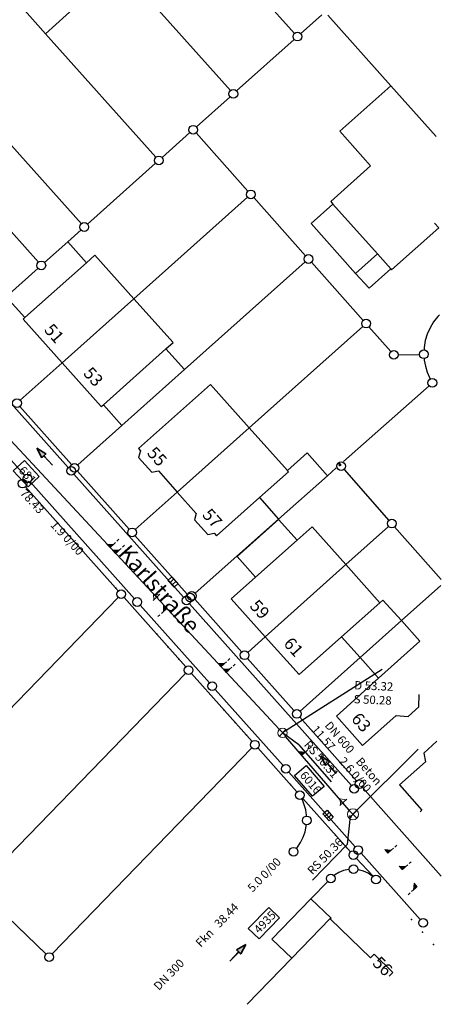
# Model space of a CAD drawing. Units: metres. Extents: x 32357486 to 32363673, y 5626431 to 5633713.
# Drawn here: x 32362923 to 32362968, y 5627373 to 5627479 of the extents above; entities that cross this region are included whole.
import ezdxf

# ---------------------------------------------------------------- set-up
doc = ezdxf.new("R2010")
doc.units = ezdxf.units.M
doc.linetypes.add('LF1', pattern=[0])
doc.linetypes.add('LF1600.2515', pattern=[0])
doc.layers.get('0').update_dxf_attribs({"color": 1, "linetype": 'CONTINUOUS'})
doc.layers.add('Flurstücke_Grenzpunkte', color=253, linetype='CONTINUOUS')
doc.layers.add('Gebäude', color=253, linetype='CONTINUOUS')
for name, color, linetype, lineweight in [('Lagebezeichnungen', 7, 'CONTINUOUS', 0), ('MW Beschr. Haltungen', 255, 'CONTINUOUS', 0), ('MW Beschr. Haltungen Haltungsnummer', 255, 'CONTINUOUS', 0), ('MW Beschr. Schächte', 255, 'CONTINUOUS', 0), ('MW Beschr. Schächte Deckelhoehe', 255, 'CONTINUOUS', 0), ('MW Beschr. Schächte Kanalsohle', 255, 'CONTINUOUS', 0), ('MW Einläufe', 255, 'CONTINUOUS', 0), ('MW Haltungen', 255, 'CONTINUOUS', 0), ('MW Hausanschluss Stutzen _ Abzweige (re)', 255, 'CONTINUOUS', 0), ('MW Schächte', 255, 'CONTINUOUS', 0), ('MW Schächte Schachtmitte (Hauptpunkt)', 255, 'CONTINUOUS', 0), ('Tatsächliche Nutzung', 40, 'CONTINUOUS', 0)]:
    doc.layers.add(name, color=color, linetype=linetype, lineweight=lineweight)
doc.styles.add('Hausnummern NRW', font='arial.ttf')
doc.styles.add('MW Deckelhoehe', font='SIMPLEX')
doc.styles.add('MW Durchm.', font='SIMPLEX')
doc.styles.add('MW Gefälle', font='SIMPLEX')
doc.styles.add('MW Haltungslaenge', font='SIMPLEX')
doc.styles.add('MW Haltungsnummer', font='SIMPLEX')
doc.styles.add('MW Kanalsohle', font='SIMPLEX')
doc.styles.add('MW Material', font='SIMPLEX')
doc.styles.add('MW Sohlh.an Haltung', font='SIMPLEX')
doc.styles.add('Name - Bauwerken u. Einrichtungen - F 10', font='arialbd.ttf')

# ---------------------------------------------------------------- blocks, each defined once
blk = doc.blocks.new('S6')
at = {"color": 0, "lineweight": -2}
for p, q in [((-0.35, 0.35), (0.35, -0.35)), ((-0.35, -0.35), (0.35, 0.35))]:
    blk.add_line(p, q, dxfattribs=at)
blk.add_circle((0, 0), 0.5, dxfattribs=at)
blk = doc.blocks.new('S230')
at = {"lineweight": -2}
blk.add_hatch(color=0, dxfattribs=at).paths.add_polyline_path([(0.5, 0), (0.05, -0.125), (0.05, -0.11), (0.05, -0.095), (0.05, -0.08), (0.05, -0.065), (0.05, -0.05), (0.05, -0.035), (0.05, -0.02), (0.05, -0.005), (-0.5, -0.005), (-0.5, 0.005), (0.05, 0.005), (0.05, 0.02), (0.05, 0.035), (0.05, 0.05), (0.05, 0.065), (0.05, 0.08), (0.05, 0.095), (0.05, 0.11), (0.05, 0.125)], flags=0)
at = {"color": 0, "lineweight": -2}
for p, q in [((0.05, 0.005), (-0.5, 0.005)), ((-0.5, -0.005), (-0.5, 0.005)), ((0.5, 0), (0.05, 0.125)), ((0.05, 0.125), (0.05, 0.11)), ((0.05, 0.11), (0.05, 0.095)), ((0.05, 0.095), (0.05, 0.08)), ((0.05, 0.08), (0.05, 0.065)), ((0.05, 0.065), (0.05, 0.05)), ((0.05, 0.05), (0.05, 0.035)), ((0.05, 0.035), (0.05, 0.02)), ((0.05, 0.02), (0.05, 0.005)), ((0.05, 0), (0.05, 0.005)), ((0.05, 0), (0.05, -0.005)), ((0.05, -0.125), (0.5, 0)), ((0.05, -0.005), (-0.5, -0.005)), ((0.05, -0.005), (0.05, -0.02)), ((0.05, -0.02), (0.05, -0.035)), ((0.05, -0.035), (0.05, -0.05)), ((0.05, -0.05), (0.05, -0.065)), ((0.05, -0.065), (0.05, -0.08)), ((0.05, -0.08), (0.05, -0.095)), ((0.05, -0.095), (0.05, -0.11)), ((0.05, -0.11), (0.05, -0.125))]:
    blk.add_line(p, q, dxfattribs=at)
blk.add_point((0, 0), dxfattribs=at)
blk = doc.blocks.new('S217')
at = {"color": 0, "lineweight": -2}
for p, q in [((-0.25, -0.25), (0.25, 0.25)), ((-0.25, 0.25), (0.25, -0.25))]:
    blk.add_line(p, q, dxfattribs=at)
blk = doc.blocks.new('S274', base_point=(0, -0.3))
at = {"color": 0, "lineweight": -2}
for p, q in [((-0.5, -0.3), (-0.5, 0.3)), ((-0.5, 0.3), (0.5, 0.3)), ((-0.165, -0.3), (-0.165, 0.3)), ((0.165, 0.3), (0.165, -0.3)), ((0.5, 0.3), (0.5, -0.3)), ((0.5, -0.3), (-0.5, -0.3))]:
    blk.add_line(p, q, dxfattribs=at)
blk = doc.blocks.new('Grenzpunkt mit Abmarkung (Marke)')
at = {"color": 0, "lineweight": -2}
blk.add_circle((0, 0), 0.446, dxfattribs=at)
blk = doc.blocks.new('Grenzpunkt. Abmarkung nach Quellenlage nicht zu spezifizieren')
at = {"lineweight": -2}
blk.add_hatch(color=0, dxfattribs=at).paths.add_polyline_path([(0, 0.165, -1), (0, -0.165, -1)], flags=0)
at = {"color": 0, "lineweight": -2}
blk.add_point((0, 0), dxfattribs=at)
blk = doc.blocks.new('S192', base_point=(0, -0.3))
at = {"lineweight": -2}
blk.add_hatch(color=0, dxfattribs=at).paths.add_polyline_path([(0, -0.05), (0, -0.07), (0, -0.09), (0, -0.11), (0, -0.13), (0, -0.15), (0, -0.17), (0, -0.195), (0, -0.215), (0, -0.235), (0, -0.255), (0, -0.28), (0, -0.3), (-0.25, -0.3)], flags=0)
at = {"color": 0, "lineweight": -2}
for p, q in [((0, 0.2), (0, 0.35)), ((0, -0.05), (0, 0.1)), ((0, -0.05), (-0.25, -0.3)), ((-0.25, -0.3), (0, -0.3)), ((0, -0.07), (0, -0.05)), ((0, -0.09), (0, -0.07)), ((0, -0.11), (0, -0.09)), ((0, -0.13), (0, -0.11)), ((0, -0.15), (0, -0.13)), ((0, -0.17), (0, -0.15)), ((0, -0.195), (0, -0.17)), ((0, -0.215), (0, -0.195)), ((0, -0.235), (0, -0.215)), ((0, -0.255), (0, -0.235)), ((0, -0.28), (0, -0.255)), ((0, -0.3), (0, -0.28))]:
    blk.add_line(p, q, dxfattribs=at)
blk = doc.blocks.new('S265', base_point=(0, -0.5))
at = {"color": 0, "lineweight": -2}
for p, q in [((0, 0), (-0.4, -0.5)), ((0.4, -0.5), (0, 0)), ((-0.5, -0.5), (0.5, -0.5))]:
    blk.add_line(p, q, dxfattribs=at)
blk.add_point((0, -0.5), dxfattribs=at)
blk = doc.blocks.new('S193', base_point=(0, -0.3))
at = {"lineweight": -2}
blk.add_hatch(color=0, dxfattribs=at).paths.add_polyline_path([(0, -0.05), (0.25, -0.3), (0, -0.3), (0, -0.28), (0, -0.255), (0, -0.235), (0, -0.215), (0, -0.195), (0, -0.17), (0, -0.15), (0, -0.13), (0, -0.11), (0, -0.09), (0, -0.07)], flags=0)
at = {"color": 0, "lineweight": -2}
for p, q in [((0, 0.2), (0, 0.35)), ((0, -0.05), (0, 0.1)), ((0.25, -0.3), (0, -0.05)), ((0, -0.05), (0, -0.07)), ((0, -0.09), (0, -0.07)), ((0, -0.11), (0, -0.09)), ((0, -0.13), (0, -0.11)), ((0, -0.15), (0, -0.13)), ((0, -0.17), (0, -0.15)), ((0, -0.195), (0, -0.17)), ((0, -0.215), (0, -0.195)), ((0, -0.235), (0, -0.215)), ((0, -0.255), (0, -0.235)), ((0, -0.28), (0, -0.255)), ((0, -0.3), (0, -0.28)), ((0, -0.3), (0.25, -0.3))]:
    blk.add_line(p, q, dxfattribs=at)

msp = doc.modelspace()

# ---------------------------------------------------------------- linework, layer by layer
at = {"layer": 'Flurstücke_Grenzpunkte', "transparency": 16777216}
for p, q in [((32362952.05249, 5627477.76809), (32362937.018, 5627494.5521)), ((32362933.466, 5627484.7141), (32362945.16409, 5627471.60963)), ((32362925.29, 5627477.7321), (32362922.77612, 5627480.54476)), ((32362954.97776, 5627479.75387), (32362952.71624, 5627477.73133)), ((32362955.640665, 5627479.716355), (32362962.414, 5627472.1181)), ((32362937.15792, 5627464.450475), (32362925.29, 5627477.7321)), ((32362952.015705, 5627477.104925), (32362945.827295, 5627471.572275)), ((32362962.414, 5627472.1181), (32362967.283, 5627466.6551)), ((32362945.1267, 5627470.945935), (32362941.5073, 5627467.710265)), ((32362917.436, 5627470.3851), (32362929.1351, 5627457.27864)), ((32362940.806785, 5627467.083845), (32362937.821215, 5627464.413355)), ((32362941.46956, 5627467.04626), (32362947.04244, 5627460.79094)), ((32362924.51418, 5627453.14571), (32362912.816, 5627466.2571)), ((32362929.79831, 5627457.241255), (32362937.12069, 5627463.786945)), ((32362947.00465, 5627460.12699), (32362934.786, 5627449.2071)), ((32362947.667615, 5627460.08931), (32362953.241385, 5627453.83489)), ((32362927.663, 5627455.3331), (32362929.097625, 5627456.61502)), ((32362925.17714, 5627453.108445), (32362927.663, 5627455.3331)), ((32362953.203585, 5627453.171065), (32362940.224, 5627441.5761)), ((32362953.86656, 5627453.13326), (32362959.43844, 5627446.87894)), ((32362921.051, 5627449.4201), (32362924.476665, 5627452.48197)), ((32362934.786, 5627449.2071), (32362927.07, 5627442.3111)), ((32362967.012, 5627446.7171), (32362966.633, 5627446.0811)), ((32362967.466, 5627447.3011), (32362967.012, 5627446.7171)), ((32362967.656385, 5627447.492215), (32362967.466, 5627447.3011)), ((32362947.185, 5627435.3111), (32362959.400465, 5627446.215195)), ((32362960.06357, 5627446.17727), (32362962.42843, 5627443.52293)), ((32362966.633, 5627446.0811), (32362966.336, 5627445.4041)), ((32362966.124, 5627444.6951), (32362966.001, 5627443.9651)), ((32362966.336, 5627445.4041), (32362966.124, 5627444.6951)), ((32362910.63737, 5627444.113095), (32362923.01363, 5627430.206105)), ((32362915.96135, 5627444.24007), (32362927.71565, 5627431.03013)), ((32362966.001, 5627443.9651), (32362965.989325, 5627443.695535)), ((32362963.21081, 5627443.17996), (32362965.49919, 5627443.21824)), ((32362966.002325, 5627442.75741), (32362966.015, 5627442.5791)), ((32362966.015, 5627442.5791), (32362966.131, 5627441.9421)), ((32362927.07, 5627442.3111), (32362922.56137, 5627438.28219)), ((32362940.224, 5627441.5761), (32362933.495, 5627435.5631)), ((32362966.131, 5627441.9421), (32362966.315, 5627441.3201)), ((32362966.315, 5627441.3201), (32362966.565, 5627440.7221)), ((32362966.565, 5627440.7221), (32362966.651225, 5627440.56563)), ((32362966.5264, 5627439.842395), (32362957.32985, 5627431.689375)), ((32362928.088665, 5627431.36314), (32362922.523335, 5627437.61806)), ((32362933.495, 5627435.5631), (32362928.7514, 5627431.32515)), ((32362939.447, 5627428.4031), (32362947.185, 5627435.3111)), ((32362928.71334, 5627430.661065), (32362934.27166, 5627424.414135)), ((32362956.54399, 5627430.993005), (32362955.607, 5627430.1631)), ((32362957.38042, 5627430.836365), (32362962.20258, 5627425.356835)), ((32362940.133655, 5627417.07413), (32362928.340345, 5627430.32807)), ((32362955.607, 5627430.1631), (32362950.349, 5627425.5011)), ((32362923.10887, 5627428.960535), (32362933.10813, 5627417.756665)), ((32362933.10813, 5627417.756665), (32362923.10887, 5627428.960535)), ((32362923.63835, 5627429.50407), (32362934.83565, 5627416.92013)), ((32362934.93457, 5627424.375965), (32362939.447, 5627428.4031)), ((32362950.349, 5627425.5011), (32362941.3596, 5627417.531805)), ((32362962.16296, 5627424.690645), (32362957.586, 5627420.5921)), ((32362967.84033, 5627418.99373), (32362962.82467, 5627424.65247)), ((32362934.89638, 5627423.7121), (32362940.50862, 5627417.4061)), ((32362957.586, 5627420.5921), (32362948.911, 5627412.8231)), ((32362967.801225, 5627418.329465), (32362963.572, 5627414.5601)), ((32362933.09412, 5627417.068565), (32362910.46288, 5627393.699635)), ((32362933.732635, 5627417.054435), (32362940.357365, 5627409.578765)), ((32362940.357365, 5627409.578765), (32362933.732635, 5627417.054435)), ((32362935.460355, 5627416.21808), (32362942.897645, 5627407.86012)), ((32362940.75834, 5627416.372065), (32362958.16666, 5627396.807135)), ((32362946.37766, 5627411.185135), (32362941.32034, 5627416.869065)), ((32362963.572, 5627414.5601), (32362959.103, 5627410.5781)), ((32362948.911, 5627412.8231), (32362947.04003, 5627411.147565)), ((32362959.103, 5627410.5781), (32362952.6578, 5627404.834705)), ((32362947.002365, 5627410.483085), (32362951.994635, 5627404.873115)), ((32362918.30186, 5627386.12766), (32362940.34214, 5627408.88954)), ((32362940.981335, 5627408.87606), (32362947.490665, 5627401.56014)), ((32362940.981335, 5627408.87606), (32362947.490665, 5627401.56014)), ((32362943.52237, 5627407.15809), (32362950.81963, 5627398.95811)), ((32362952.619325, 5627404.17105), (32362958.728675, 5627397.30415)), ((32362947.4761, 5627400.87158), (32362925.9959, 5627378.69362)), ((32362948.11528, 5627400.85801), (32362952.31872, 5627396.13219)), ((32362952.31872, 5627396.13219), (32362948.11528, 5627400.85801)), ((32362951.444345, 5627398.25607), (32362958.594655, 5627390.22013)), ((32362967.831665, 5627387.07314), (32362959.353335, 5627396.60206)), ((32362952.9, 5627395.2791), (32362952.85293, 5627395.36694)), ((32362953.111, 5627394.7491), (32362952.9, 5627395.2791)), ((32362952.943765, 5627395.43044), (32362958.071235, 5627389.68176)), ((32362958.071235, 5627389.68176), (32362952.943765, 5627395.43044)), ((32362953.26, 5627394.1991), (32362953.111, 5627394.7491)), ((32362953.345, 5627393.6361), (32362953.26, 5627394.1991)), ((32362953.3487, 5627393.535655), (32362953.345, 5627393.6361)), ((32362953.314, 5627392.4451), (32362953.32679, 5627392.597865)), ((32362952.981, 5627391.2461), (32362953.185, 5627391.8351)), ((32362953.185, 5627391.8351), (32362953.314, 5627392.4451)), ((32362952.363, 5627390.1671), (32362952.706, 5627390.6871)), ((32362952.706, 5627390.6871), (32362952.981, 5627391.2461)), ((32362952.26323, 5627390.050335), (32362952.363, 5627390.1671)), ((32362959.21938, 5627389.5181), (32362965.56662, 5627382.3861)), ((32362958.703155, 5627388.986245), (32362960.498845, 5627387.045955)), ((32362960.498845, 5627387.045955), (32362958.703155, 5627388.986245)), ((32362956.827, 5627387.4611), (32362956.362, 5627387.1751)), ((32362957.333, 5627387.6671), (32362956.827, 5627387.4611)), ((32362957.865, 5627387.7861), (32362957.333, 5627387.6671)), ((32362957.940835, 5627387.790275), (32362957.865, 5627387.7861)), ((32362958.949, 5627387.7471), (32362958.87607, 5627387.756435)), ((32362959.471, 5627387.5971), (32362958.949, 5627387.7471)), ((32362959.964, 5627387.3681), (32362959.471, 5627387.5971)), ((32362960.417, 5627387.0671), (32362959.964, 5627387.3681)), ((32362955.62253, 5627386.480105), (32362953.812, 5627384.6281)), ((32362956.362, 5627387.1751), (32362956.304885, 5627387.12521)), ((32362960.47095, 5627387.01786), (32362960.417, 5627387.0671)), ((32362925.33109, 5627378.682595), (32362918.31291, 5627385.463605)), ((32362953.812, 5627384.6281), (32362949.622, 5627380.2911))]:
    msp.add_line(p, q, dxfattribs=at)
for p in [(32362926.624695, 5627425.02116), (32362927.823245, 5627423.67822), (32362929.02179, 5627422.335285), (32362932.850485, 5627418.045345), (32362937.234555, 5627413.102695), (32362938.428365, 5627411.755545), (32362939.622175, 5627410.40839), (32362944.491155, 5627404.93133), (32362945.687655, 5627403.586565), (32362946.884155, 5627402.241805), (32362951.624465, 5627396.91272), (32362956.458395, 5627391.49), (32362957.656535, 5627390.1467), (32362964.62352, 5627382.390585), (32362965.814815, 5627381.04121), (32362967.006105, 5627379.69183)]:
    msp.add_point(p, dxfattribs=at)
at = {"layer": 'Gebäude', "transparency": 16777216}
for p, q in [((32362922.77612, 5627480.54476), (32362925.29, 5627477.7321)), ((32362925.29, 5627477.7321), (32362928.621, 5627480.7351)), ((32362962.414, 5627472.1181), (32362956.927, 5627467.2271)), ((32362967.283, 5627466.6551), (32362962.414, 5627472.1181)), ((32362956.927, 5627467.2271), (32362960.24, 5627463.5101)), ((32362960.24, 5627463.5101), (32362955.944, 5627459.6801)), ((32362956.191, 5627459.4031), (32362953.839, 5627457.3051)), ((32362955.944, 5627459.6801), (32362956.191, 5627459.4031)), ((32362960.981, 5627454.0301), (32362956.191, 5627459.4031)), ((32362953.839, 5627457.3051), (32362958.629, 5627451.9331)), ((32362967.571, 5627456.8481), (32362967.125, 5627457.3471)), ((32362962.499, 5627452.3271), (32362967.571, 5627456.8481)), ((32362927.663, 5627455.3331), (32362925.17714, 5627453.108445)), ((32362929.672, 5627453.0871), (32362927.663, 5627455.3331)), ((32362958.629, 5627451.9331), (32362960.981, 5627454.0301)), ((32362960.981, 5627454.0301), (32362958.629, 5627451.9331)), ((32362960.981, 5627454.0301), (32362962.402, 5627452.4371)), ((32362962.402, 5627452.4371), (32362960.981, 5627454.0301)), ((32362923.057, 5627447.1751), (32362929.672, 5627453.0871)), ((32362930.587, 5627453.9051), (32362929.672, 5627453.0871)), ((32362934.786, 5627449.2071), (32362930.587, 5627453.9051)), ((32362924.476665, 5627452.48197), (32362921.051, 5627449.4201)), ((32362958.629, 5627451.9331), (32362960.07, 5627450.3461)), ((32362960.07, 5627450.3461), (32362962.402, 5627452.4371)), ((32362962.402, 5627452.4371), (32362962.499, 5627452.3271)), ((32362921.051, 5627449.4201), (32362923.057, 5627447.1751)), ((32362934.786, 5627449.2071), (32362927.07, 5627442.3111)), ((32362938.994, 5627444.4991), (32362934.786, 5627449.2071)), ((32362923.057, 5627447.1751), (32362922.871, 5627447.0081)), ((32362922.871, 5627447.0081), (32362927.07, 5627442.3111)), ((32362938.225, 5627443.8121), (32362938.994, 5627444.4991)), ((32362931.497, 5627437.8001), (32362938.225, 5627443.8121)), ((32362940.224, 5627441.5761), (32362938.225, 5627443.8121)), ((32362927.07, 5627442.3111), (32362931.277, 5627437.6041)), ((32362933.495, 5627435.5631), (32362940.224, 5627441.5761)), ((32362943.017, 5627439.9801), (32362935.292, 5627433.0841)), ((32362947.185, 5627435.3111), (32362943.017, 5627439.9801)), ((32362931.277, 5627437.6041), (32362931.497, 5627437.8001)), ((32362931.497, 5627437.8001), (32362933.495, 5627435.5631)), ((32362947.185, 5627435.3111), (32362939.447, 5627428.4031)), ((32362951.284, 5627430.7181), (32362947.185, 5627435.3111)), ((32362935.292, 5627433.0841), (32362935.479, 5627432.8311)), ((32362935.479, 5627432.8311), (32362935.296, 5627432.1321)), ((32362935.296, 5627432.1321), (32362936.712, 5627430.5571)), ((32362953.424, 5627432.6191), (32362951.284, 5627430.7181)), ((32362955.607, 5627430.1631), (32362953.424, 5627432.6191)), ((32362936.712, 5627430.5571), (32362937.422, 5627430.6721)), ((32362937.422, 5627430.6721), (32362939.447, 5627428.4031)), ((32362951.405, 5627430.5831), (32362951.284, 5627430.7181)), ((32362948.294, 5627427.8151), (32362951.405, 5627430.5831)), ((32362950.349, 5627425.5011), (32362955.607, 5627430.1631)), ((32362939.447, 5627428.4031), (32362941.494, 5627426.1111)), ((32362943.664, 5627423.6971), (32362948.294, 5627427.8151)), ((32362948.294, 5627427.8151), (32362950.349, 5627425.5011)), ((32362941.494, 5627426.1111), (32362941.313, 5627425.4241)), ((32362941.313, 5627425.4241), (32362942.726, 5627423.8481)), ((32362950.348, 5627425.4331), (32362945.905, 5627421.4551)), ((32362952.333, 5627423.2141), (32362950.348, 5627425.4331)), ((32362953.957, 5627424.6551), (32362952.333, 5627423.2141)), ((32362957.586, 5627420.5921), (32362953.957, 5627424.6551)), ((32362942.726, 5627423.8481), (32362943.427, 5627423.9631)), ((32362943.427, 5627423.9631), (32362943.664, 5627423.6971)), ((32362947.857, 5627419.2431), (32362952.333, 5627423.2141)), ((32362945.905, 5627421.4551), (32362947.857, 5627419.2431)), ((32362957.586, 5627420.5921), (32362948.911, 5627412.8231)), ((32362961.231, 5627416.4671), (32362957.586, 5627420.5921)), ((32362947.857, 5627419.2431), (32362945.23, 5627416.9121)), ((32362945.23, 5627416.9121), (32362948.911, 5627412.8231)), ((32362961.231, 5627416.4671), (32362957.107, 5627412.8141)), ((32362961.569, 5627416.7661), (32362961.231, 5627416.4671)), ((32362963.572, 5627414.5601), (32362961.569, 5627416.7661)), ((32362959.103, 5627410.5781), (32362963.572, 5627414.5601)), ((32362965.55, 5627412.3491), (32362963.572, 5627414.5601)), ((32362948.911, 5627412.8231), (32362952.547, 5627408.7761)), ((32362952.547, 5627408.7761), (32362957.107, 5627412.8141)), ((32362957.107, 5627412.8141), (32362959.103, 5627410.5781)), ((32362965.55, 5627412.3491), (32362961.089, 5627408.3541)), ((32362959.103, 5627410.5781), (32362961.089, 5627408.3541)), ((32362961.089, 5627408.3541), (32362956.555, 5627404.2941)), ((32362965.423, 5627405.2761), (32362965.473, 5627406.5981)), ((32362964.291, 5627404.2591), (32362965.423, 5627405.2761)), ((32362956.555, 5627404.2941), (32362959.376, 5627401.1211)), ((32362959.376, 5627401.1211), (32362962.987, 5627404.3651)), ((32362962.987, 5627404.3651), (32362964.291, 5627404.2591)), ((32362967.361, 5627401.5741), (32362965.951, 5627400.3151)), ((32362965.951, 5627400.3151), (32362966.154, 5627399.3751)), ((32362966.154, 5627399.3751), (32362963.329, 5627396.8801)), ((32362963.329, 5627396.8801), (32362965.743, 5627394.1601)), ((32362965.743, 5627394.1601), (32362965.556, 5627393.9931)), ((32362953.812, 5627384.6281), (32362949.622, 5627380.2911)), ((32362956.005, 5627382.5241), (32362953.812, 5627384.6281)), ((32362955.87, 5627382.4711), (32362951.769, 5627378.2341)), ((32362955.914, 5627382.4291), (32362955.87, 5627382.4711)), ((32362955.914, 5627382.4291), (32362956.005, 5627382.5241)), ((32362960.21, 5627378.2591), (32362955.914, 5627382.4291)), ((32362949.622, 5627380.2911), (32362951.769, 5627378.2341)), ((32362951.769, 5627378.2341), (32362946.964, 5627373.2691)), ((32362960.61, 5627378.6751), (32362960.21, 5627378.2591)), ((32362962.639, 5627376.7031), (32362960.61, 5627378.6751)), ((32362962.237, 5627376.2911), (32362962.639, 5627376.7031))]:
    msp.add_line(p, q, dxfattribs=at)
at = {"layer": 'MW Beschr. Haltungen', "color": 213, "linetype": 'Continuous', "lineweight": 25, "transparency": 16777216}
for points in [[(32362952.511435, 5627401.199995), (32362950.77544, 5627402.48103)], [(32362952.511435, 5627401.199995), (32362956.0059, 5627397.20189)], [(32362957.75185, 5627390.513575), (32362958.08099, 5627393.495895)], [(32362953.99733, 5627386.63239), (32362957.75185, 5627390.513575)]]:
    msp.add_lwpolyline(points, dxfattribs=at)
at = {"layer": 'MW Beschr. Haltungen Haltungsnummer', "color": 213, "linetype": 'Continuous', "lineweight": 25, "transparency": 16777216}
for points in [[(32362921.816155, 5627430.684725), (32362923.00273, 5627431.78765), (32362924.59584, 5627430.073705), (32362923.409265, 5627428.97078), (32362921.816155, 5627430.684725)], [(32362952.065915, 5627397.912745), (32362953.291785, 5627398.97182), (32362955.23342, 5627396.724385), (32362954.00755, 5627395.665315), (32362952.065915, 5627397.912745)], [(32362948.251815, 5627380.30753), (32362947.08746, 5627381.433885), (32362949.277595, 5627383.69791), (32362950.44195, 5627382.571555), (32362948.251815, 5627380.30753)]]:
    msp.add_lwpolyline(points, close=True, dxfattribs=at)
at = {"layer": 'MW Beschr. Schächte', "color": 213, "linetype": 'Continuous', "lineweight": 25, "transparency": 16777216}
for points in [[(32362961.487935, 5627409.300335), (32362950.77544, 5627402.48103)], [(32362965.34, 5627400.7251), (32362958.34, 5627393.7251)]]:
    msp.add_lwpolyline(points, dxfattribs=at)
at = {"layer": 'MW Haltungen', "color": 200, "linetype": 'LF1', "lineweight": 25, "transparency": 16777216}
for p, q in [((32362950.435035, 5627402.84726), (32362897.7346, 5627459.544905)), ((32362957.94775, 5627394.179125), (32362951.102315, 5627402.102675))]:
    msp.add_line(p, q, dxfattribs=at)
at = {"layer": 'Tatsächliche Nutzung', "color": 253, "linetype": 'LF1600.2515', "lineweight": 18, "transparency": 16777216}
for p, q in [((32362925.29, 5627477.7321), (32362922.77612, 5627480.54476)), ((32362937.15792, 5627464.450475), (32362925.29, 5627477.7321)), ((32362929.79831, 5627457.241255), (32362937.12069, 5627463.786945)), ((32362927.663, 5627455.3331), (32362929.097625, 5627456.61502)), ((32362925.17714, 5627453.108445), (32362927.663, 5627455.3331)), ((32362921.051, 5627449.4201), (32362924.476665, 5627452.48197)), ((32362967.012, 5627446.7171), (32362966.633, 5627446.0811)), ((32362967.466, 5627447.3011), (32362967.012, 5627446.7171)), ((32362967.656385, 5627447.492215), (32362967.466, 5627447.3011)), ((32362966.633, 5627446.0811), (32362966.336, 5627445.4041)), ((32362966.124, 5627444.6951), (32362966.001, 5627443.9651)), ((32362966.336, 5627445.4041), (32362966.124, 5627444.6951)), ((32362966.001, 5627443.9651), (32362965.989325, 5627443.695535)), ((32362966.002325, 5627442.75741), (32362966.015, 5627442.5791)), ((32362966.015, 5627442.5791), (32362966.131, 5627441.9421)), ((32362966.131, 5627441.9421), (32362966.315, 5627441.3201)), ((32362966.315, 5627441.3201), (32362966.565, 5627440.7221)), ((32362966.565, 5627440.7221), (32362966.651225, 5627440.56563)), ((32362957.32985, 5627431.689375), (32362966.5264, 5627439.842395)), ((32362928.088665, 5627431.36314), (32362922.523335, 5627437.61806)), ((32362934.27166, 5627424.414135), (32362928.71334, 5627430.661065)), ((32362962.20258, 5627425.356835), (32362957.38042, 5627430.836365)), ((32362967.84033, 5627418.99373), (32362962.82467, 5627424.65247)), ((32362940.50862, 5627417.4061), (32362934.89638, 5627423.7121)), ((32362946.37766, 5627411.185135), (32362941.32034, 5627416.869065)), ((32362951.994635, 5627404.873115), (32362947.002365, 5627410.483085)), ((32362958.728675, 5627397.30415), (32362952.619325, 5627404.17105)), ((32362967.831665, 5627387.07314), (32362959.353335, 5627396.60206)), ((32362952.85293, 5627395.36694), (32362952.9, 5627395.2791)), ((32362952.9, 5627395.2791), (32362953.111, 5627394.7491)), ((32362953.111, 5627394.7491), (32362953.26, 5627394.1991)), ((32362953.26, 5627394.1991), (32362953.345, 5627393.6361)), ((32362953.345, 5627393.6361), (32362953.3487, 5627393.535655)), ((32362953.32679, 5627392.597865), (32362953.314, 5627392.4451)), ((32362953.185, 5627391.8351), (32362952.981, 5627391.2461)), ((32362953.314, 5627392.4451), (32362953.185, 5627391.8351)), ((32362952.706, 5627390.6871), (32362952.363, 5627390.1671)), ((32362952.981, 5627391.2461), (32362952.706, 5627390.6871)), ((32362952.363, 5627390.1671), (32362952.26323, 5627390.050335)), ((32362956.362, 5627387.1751), (32362956.827, 5627387.4611)), ((32362956.827, 5627387.4611), (32362957.333, 5627387.6671)), ((32362957.333, 5627387.6671), (32362957.865, 5627387.7861)), ((32362957.865, 5627387.7861), (32362957.940835, 5627387.790275)), ((32362958.87607, 5627387.756435), (32362958.949, 5627387.7471)), ((32362958.949, 5627387.7471), (32362959.471, 5627387.5971)), ((32362959.471, 5627387.5971), (32362959.964, 5627387.3681)), ((32362959.964, 5627387.3681), (32362960.417, 5627387.0671)), ((32362953.812, 5627384.6281), (32362955.62253, 5627386.480105)), ((32362956.304885, 5627387.12521), (32362956.362, 5627387.1751)), ((32362960.417, 5627387.0671), (32362960.47095, 5627387.01786)), ((32362925.33109, 5627378.682595), (32362918.31291, 5627385.463605)), ((32362949.622, 5627380.2911), (32362953.812, 5627384.6281))]:
    msp.add_line(p, q, dxfattribs=at)

# ---------------------------------------------------------------- block references
at = {"layer": 'Flurstücke_Grenzpunkte', "transparency": 16777216, "xscale": 1.05, "yscale": 1.05, "zscale": 1.05}
for name, p in [('Grenzpunkt mit Abmarkung (Marke)', (32362952.366, 5627477.4181)), ('Grenzpunkt mit Abmarkung (Marke)', (32362945.477, 5627471.2591)), ('Grenzpunkt mit Abmarkung (Marke)', (32362941.157, 5627467.3971)), ('Grenzpunkt mit Abmarkung (Marke)', (32362937.471, 5627464.1001)), ('Grenzpunkt mit Abmarkung (Marke)', (32362947.355, 5627460.4401)), ('Grenzpunkt mit Abmarkung (Marke)', (32362929.448, 5627456.9281)), ('Grenzpunkt mit Abmarkung (Marke)', (32362924.827, 5627452.7951)), ('Grenzpunkt mit Abmarkung (Marke)', (32362953.554, 5627453.4841)), ('Grenzpunkt mit Abmarkung (Marke)', (32362959.751, 5627446.5281)), ('Grenzpunkt mit Abmarkung (Marke)', (32362962.741, 5627443.1721)), ('Grenzpunkt mit Abmarkung (Marke)', (32362965.969, 5627443.2261)), ('Grenzpunkt mit Abmarkung (Marke)', (32362966.878, 5627440.1541)), ('Grenzpunkt mit Abmarkung (Marke)', (32362922.211, 5627437.9691)), ('Grenzpunkt mit Abmarkung (Marke)', (32362928.028, 5627430.6791)), ('Grenzpunkt mit Abmarkung (Marke)', (32362928.401, 5627431.0121)), ('Grenzpunkt mit Abmarkung (Marke)', (32362957.07, 5627431.1891)), ('Grenzpunkt. Abmarkung nach Quellenlage nicht zu spezifizieren', (32362956.937, 5627431.3411)), ('Grenzpunkt mit Abmarkung (Marke)', (32362922.796, 5627429.3111)), ('Grenzpunkt mit Abmarkung (Marke)', (32362923.326, 5627429.8551)), ('Grenzpunkt mit Abmarkung (Marke)', (32362962.513, 5627425.0041)), ('Grenzpunkt mit Abmarkung (Marke)', (32362934.584, 5627424.0631)), ('Grenzpunkt mit Abmarkung (Marke)', (32362933.421, 5627417.4061)), ('Grenzpunkt mit Abmarkung (Marke)', (32362935.148, 5627416.5691)), ('Grenzpunkt mit Abmarkung (Marke)', (32362940.446, 5627416.7231)), ('Grenzpunkt mit Abmarkung (Marke)', (32362940.821, 5627417.0551)), ('Grenzpunkt mit Abmarkung (Marke)', (32362941.008, 5627417.2201)), ('Grenzpunkt mit Abmarkung (Marke)', (32362946.69, 5627410.8341)), ('Grenzpunkt mit Abmarkung (Marke)', (32362940.669, 5627409.2271)), ('Grenzpunkt mit Abmarkung (Marke)', (32362943.21, 5627407.5091)), ('Grenzpunkt mit Abmarkung (Marke)', (32362952.307, 5627404.5221)), ('Grenzpunkt mit Abmarkung (Marke)', (32362947.803, 5627401.2091)), ('Grenzpunkt mit Abmarkung (Marke)', (32362951.132, 5627398.6071)), ('Grenzpunkt mit Abmarkung (Marke)', (32362958.479, 5627396.4561)), ('Grenzpunkt mit Abmarkung (Marke)', (32362959.041, 5627396.9531)), ('Grenzpunkt mit Abmarkung (Marke)', (32362952.631, 5627395.7811)), ('Grenzpunkt mit Abmarkung (Marke)', (32362953.366, 5627393.0661)), ('Grenzpunkt mit Abmarkung (Marke)', (32362951.958, 5627389.6931)), ('Grenzpunkt mit Abmarkung (Marke)', (32362958.384, 5627389.3311)), ('Grenzpunkt mit Abmarkung (Marke)', (32362958.907, 5627389.8691)), ('Grenzpunkt mit Abmarkung (Marke)', (32362958.41, 5627387.8161)), ('Grenzpunkt mit Abmarkung (Marke)', (32362955.951, 5627386.8161)), ('Grenzpunkt mit Abmarkung (Marke)', (32362960.818, 5627386.7011)), ('Grenzpunkt mit Abmarkung (Marke)', (32362965.879, 5627382.0351)), ('Grenzpunkt mit Abmarkung (Marke)', (32362925.669, 5627378.3561))]:
    msp.add_blockref(name, p, dxfattribs=at)
at = {"layer": 'MW Beschr. Haltungen', "color": 200, "lineweight": 35, "transparency": 16777216}
for p, xscale, yscale, zscale, rotation in [((32362925.183245, 5627432.217065), 2.5, 2.5, 2.5, 132.907), ((32362955.69279, 5627399.08369), 2.500000000000001, 2.500000000000001, 2.500000000000001, 130.825), ((32362945.968105, 5627378.81718), 2.5, 2.5, 2.5, 45.95000000000001)]:
    msp.add_blockref('S230', p, dxfattribs=dict(at, xscale=xscale, yscale=yscale, zscale=zscale, rotation=rotation))
at = {"layer": 'MW Einläufe', "color": 200, "lineweight": 25, "transparency": 16777216}
for p, rotation in [((32362938.7646, 5627418.5163), 312.907), ((32362955.4444, 5627393.4018), 311.154)]:
    msp.add_blockref('S274', p, dxfattribs=dict(at, rotation=rotation))
at = {"layer": 'MW Hausanschluss Stutzen _ Abzweige (re)', "color": 200, "true_color": 0xc800ff, "transparency": 16777216, "xscale": 2, "yscale": 2, "zscale": 2}
for name, p, rotation in [('S192', (32362932.225528, 5627422.434472), 312.907), ('S192', (32362932.820423, 5627421.794456), 312.907), ('S193', (32362938.321487, 5627415.876103), 132.907), ('S192', (32362944.153346, 5627409.601866), 312.907), ('S192', (32362944.71489, 5627408.997728), 312.907), ('S192', (32362952.859904, 5627400.092964), 311.154), ('S192', (32362962.082191, 5627389.541432), 311.154), ('S192', (32362963.636895, 5627387.762643), 311.154), ('S193', (32362965.243577, 5627385.924386), 131.154)]:
    msp.add_blockref(name, p, dxfattribs=dict(at, rotation=rotation))
at = {"layer": 'MW Hausanschluss Stutzen _ Abzweige (re)', "color": 200, "true_color": 0xc800ff, "transparency": 16777216}
for p, rotation in [((32362937.218145, 5627417.063145), 42.90699999999995), ((32362957.302287, 5627395.010281), 41.15399999999998)]:
    msp.add_blockref('S265', p, dxfattribs=dict(at, rotation=rotation))
at = {"layer": 'MW Schächte', "color": 200, "lineweight": 18, "transparency": 16777216}
msp.add_blockref('S6', (32362950.77544, 5627402.48103), dxfattribs=at)
at = {"layer": 'MW Schächte', "color": 200, "lineweight": 18, "transparency": 16777216, "xscale": 1.2, "yscale": 1.2, "zscale": 1.2}
msp.add_blockref('S6', (32362958.34, 5627393.7251), dxfattribs=at)
at = {"layer": 'MW Schächte Schachtmitte (Hauptpunkt)', "color": 200, "lineweight": 25, "transparency": 16777216, "xscale": 0.4, "yscale": 0.4, "zscale": 0.4}
msp.add_blockref('S217', (32362958.08, 5627393.4951), dxfattribs=at)

# ---------------------------------------------------------------- texts
at = {"layer": 'Gebäude', "transparency": 16777216, "char_height": 1.33, "attachment_point": 7, "line_spacing_factor": 0.69, "style": 'Hausnummern NRW'}
for s, insert, rotation in [('51', (32362924.74645, 5627445.524675), 311.34780131), ('53', (32362928.9534, 5627440.8463), 311.87638671), ('55', (32362935.80848, 5627432.261475), 311.95740968), ('57', (32362941.7434, 5627425.6173), 311.87638671), ('59', (32362946.846995, 5627415.803035), 311.99996749), ('61', (32362950.48548, 5627411.753475), 311.95740968), ('63', (32362957.764175, 5627403.65678), 311.63355837), ('56', (32362960.052965, 5627377.302585), 315.81035171)]:
    msp.add_mtext(s, dxfattribs=dict(at, insert=insert, rotation=rotation))
at = {"layer": 'Lagebezeichnungen', "color": 7, "lineweight": 35, "transparency": 16777216, "insert": (32362932.602, 5627421.3741), "char_height": 1.75, "attachment_point": 7, "rotation": 311.66383451, "line_spacing_factor": 0.69, "style": 'Name - Bauwerken u. Einrichtungen - F 10'}
msp.add_mtext('Karlstraße', dxfattribs=at)
at = {"layer": 'MW Beschr. Haltungen', "color": 213, "lineweight": 25, "transparency": 16777216}
for s, rotation, style, p in [('78.43', 312.90745, 'MW Haltungslaenge', (32362922.48018, 5627428.22602)), ('1.9 0/00', 312.90745, 'MW Gefälle', (32362925.73945, 5627424.80237)), ('11.57', 310.82489, 'MW Haltungslaenge', (32362953.825055, 5627402.80245)), ('DN 600', 310.82489, 'MW Durchm.', (32362955.24439, 5627403.241235)), ('RS 50.31', 311.15445, 'MW Sohlh.an Haltung', (32362953.01941, 5627401.16585)), ('2.6 0/00', 310.82489, 'MW Gefälle', (32362956.76693, 5627399.39725)), ('Beton', 310.82489, 'MW Material', (32362958.598125, 5627399.359305)), ('RS 50.36', 45.95039, 'MW Sohlh.an Haltung', (32362953.988885, 5627387.14144)), ('5.0 0/00', 45.95039, 'MW Gefälle', (32362947.55274, 5627385.28213)), ('38.44', 45.95039, 'MW Haltungslaenge', (32362943.97985, 5627381.43621)), ('Fkn', 45.95039, 'MW Material', (32362941.970485, 5627379.35906)), ('DN 300', 45.95039, 'MW Durchm.', (32362937.465065, 5627374.701635))]:
    msp.add_text(s, height=0.9, rotation=rotation, dxfattribs=dict(at, style=style)).set_placement(p)
at = {"layer": 'MW Beschr. Haltungen Haltungsnummer', "color": 213, "lineweight": 25, "transparency": 16777216, "style": 'MW Haltungsnummer'}
for s, rotation, p in [('681', 312.90745, (32362922.324935, 5627430.666135)), ('6016', 310.82489, (32362952.57368, 5627397.87568)), ('4935', 45.95039, (32362948.24337, 5627380.81658))]:
    msp.add_text(s, height=0.9, rotation=rotation, dxfattribs=at).set_placement(p)
at = {"layer": 'MW Beschr. Schächte Deckelhoehe', "color": 213, "lineweight": 25, "transparency": 16777216, "style": 'MW Deckelhoehe'}
msp.add_text('D 53.32', height=0.9, rotation=357.67501, dxfattribs=at).set_placement((32362958.470325, 5627407.171575))
at = {"layer": 'MW Beschr. Schächte Kanalsohle', "color": 213, "lineweight": 25, "transparency": 16777216, "style": 'MW Kanalsohle'}
msp.add_text('S 50.28', height=0.9, rotation=357.67501, dxfattribs=at).set_placement((32362958.409485, 5627405.673155))

doc.saveas('drawing.dxf')
